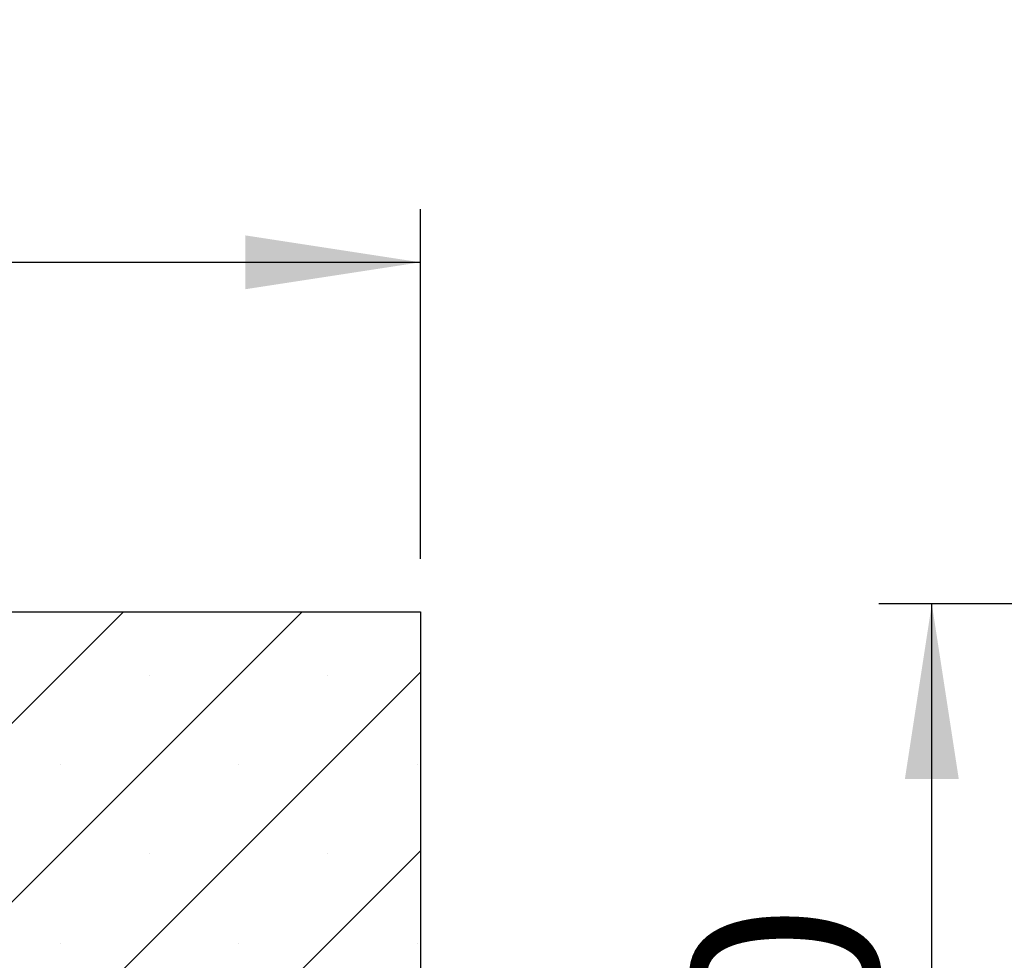
# Paper-space layout 'Blatt1(2)' of a CAD drawing. Units: millimetres. Extents: x 5 to 415, y 5 to 292.
# Drawn here: x 324 to 343, y 188 to 206 of the extents above; entities that cross this region are included whole.
import ezdxf

# ---------------------------------------------------------------- set-up
doc = ezdxf.new("R2010")
doc.units = ezdxf.units.MM
doc.layers.add('1', color=7, linetype='Continuous', lineweight=25)
doc.styles.add('SLDTEXTSTYLE1', font='TXT', dxfattribs={"width": 0.75})
doc.dimstyles.new('SLDDIMSTYLE3', dxfattribs={"dimtxt": 3.5, "dimasz": 3.302, "dimexe": 0, "dimexo": 0.0625, "dimgap": 0.875, "dimtad": 1, "dimlfac": 50, "dimrnd": 1e-09, "dimzin": 12, "dimdsep": 46, "dimtxsty": 'SLDTEXTSTYLE1', "dimsah": 1, "dimcen": 0.09, "dimadec": 0, "dimazin": 3, "dimtfac": 1, "dimtofl": 0, "dimtmove": 0, "dimatfit": 3, "dimfxl": 0, "dimfrac": 2, "dimtolj": 1, "dimtzin": 12, "dimarcsym": 0})

# ---------------------------------------------------------------- blocks, each defined once
blk = doc.blocks.new('_D_23')
at = {"layer": '1'}
for p, q in [((291.768, 195.833), (291.768, 202.424)), ((331.768, 195.833), (331.768, 202.424)), ((291.768, 201.424), (331.768, 201.424))]:
    blk.add_line(p, q, dxfattribs=at)
for points in [[(291.768, 201.424), (295.07, 200.916), (295.07, 201.932)], [(331.768, 201.424), (328.466, 201.932), (328.466, 200.916)]]:
    blk.add_solid(points, dxfattribs=at)
at = {"layer": '1', "insert": (306.75, 205.936), "char_height": 3.5, "attachment_point": 1, "style": 'SLDTEXTSTYLE1'}
blk.add_mtext('2000', dxfattribs=at)
blk = doc.blocks.new('_D_25')
at = {"layer": '1'}
for p, q in [((344.854, 194.983), (340.41, 194.983)), ((341.41, 175.383), (341.41, 194.983)), ((344.854, 175.383), (340.41, 175.383))]:
    blk.add_line(p, q, dxfattribs=at)
for points in [[(341.41, 194.983), (340.902, 191.681), (341.918, 191.681)], [(341.41, 175.383), (341.918, 178.685), (340.902, 178.685)]]:
    blk.add_solid(points, dxfattribs=at)
at = {"layer": '1', "insert": (336.898, 181.377), "char_height": 3.5, "attachment_point": 1, "rotation": 90, "style": 'SLDTEXTSTYLE1'}
blk.add_mtext('980', dxfattribs=at)

psp = doc.layouts.new('Blatt1(2)')

# ---------------------------------------------------------------- hatches: boundary and pattern name
at = {"layer": '1'}
h = psp.add_hatch(dxfattribs=at)
h.set_pattern_fill('SACNCR', color=256, style=0)
h.paths.add_polyline_path([(331.76797, 170.53309), (331.76797, 194.83309), (291.76797, 194.83309), (291.76797, 170.53309)], flags=0)

# ---------------------------------------------------------------- linework, layer by layer
at = {"color": 7, "linetype": 'Continuous', "lineweight": 25}
for p, q in [((291.76798, 194.83309), (331.76797, 194.83309)), ((331.76797, 194.83309), (331.76797, 170.53309))]:
    psp.add_line(p, q, dxfattribs=at)

# ---------------------------------------------------------------- dimensions: what is measured, and where the dimension line sits
at = {"layer": '1'}
dim = psp.add_linear_dim(base=(331.76797, 201.42388), p1=(291.76797, 194.83309), p2=(331.76797, 194.83309), dimstyle='SLDDIMSTYLE3', dxfattribs=at)
dim.commit()
dim.dimension.update_dxf_attribs({"geometry": '_D_23', "text_midpoint": (311.76797, 201.42388), "dimtype": 160})
dim = psp.add_linear_dim(base=(341.40971, 194.98309), p1=(345.85434, 175.38309), p2=(345.85434, 194.98309), angle=90, dimstyle='SLDDIMSTYLE3', dxfattribs=at)
dim.commit()
dim.dimension.update_dxf_attribs({"geometry": '_D_25', "text_midpoint": (341.40971, 185.18309), "dimtype": 160})

doc.saveas('drawing.dxf')
